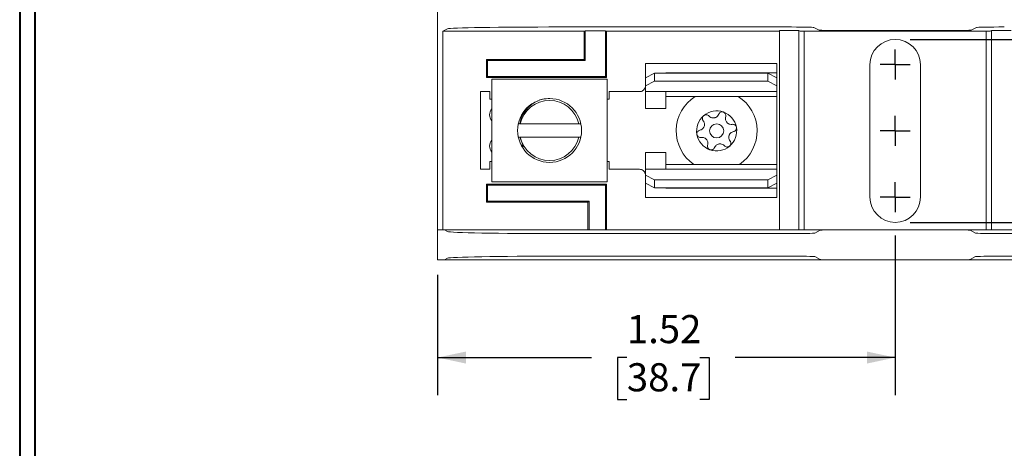
# Model space of a CAD drawing. Units: inches. Extents: x 0.3 to 10.7, y 0.3 to 8.3.
# Drawn here: x 0.3 to 3.6, y 4.4 to 5.9 of the extents above; entities that cross this region are included whole.
import ezdxf

# ---------------------------------------------------------------- set-up
doc = ezdxf.new("R2010")
doc.units = ezdxf.units.IN
doc.header["$MEASUREMENT"] = 0
doc.layers.add('DATA', color=7, linetype='Continuous')
doc.styles.add('SLDTEXTSTYLE0', font='TXT', dxfattribs={"width": 0.605})
doc.dimstyles.new('SLDDIMSTYLE0', dxfattribs={"dimtxt": 0.091003, "dimasz": 0.094, "dimexe": 0, "dimexo": 0.0625, "dimgap": 0.022751, "dimtad": 0, "dimtih": 1, "dimtoh": 1, "dimrnd": 1e-09, "dimzin": 12, "dimdsep": 46, "dimtxsty": 'SLDTEXTSTYLE0', "dimsah": 1, "dimcen": 0.09, "dimadec": 0, "dimazin": 3, "dimtfac": 1, "dimtofl": 0, "dimtmove": 0, "dimatfit": 3, "dimfxl": 1, "dimfrac": 2, "dimtolj": 1, "dimtzin": 12, "dimarcsym": 0})
doc.dimstyles.new('SLDDIMSTYLE1', dxfattribs={"dimtxt": 0.091003, "dimasz": 0.094, "dimexe": 0, "dimexo": 0.0625, "dimgap": 0.022751, "dimtad": 0, "dimtih": 1, "dimtoh": 1, "dimrnd": 1e-09, "dimzin": 12, "dimdsep": 46, "dimtxsty": 'SLDTEXTSTYLE0', "dimsah": 1, "dimcen": 0.09, "dimadec": 0, "dimazin": 3, "dimtfac": 1, "dimtmove": 0, "dimatfit": 0, "dimfxl": 1, "dimfrac": 2, "dimtolj": 1, "dimtzin": 12, "dimarcsym": 0})

# ---------------------------------------------------------------- blocks, each defined once
blk = doc.blocks.new('_D_2')
at = {"layer": 'DATA', "color": 7}
for p, q in [((3.248, 5.134), (3.248, 4.6025)), ((1.723, 5.0032), (1.723, 4.6025)), ((1.723, 4.7275), (2.2356, 4.7275)), ((2.3536, 4.7275), (2.3224, 4.7275)), ((2.3224, 4.7275), (2.3224, 4.5877)), ((2.5967, 4.7275), (2.6279, 4.7275)), ((2.6279, 4.7275), (2.6279, 4.5877)), ((3.248, 4.7275), (2.7147, 4.7275)), ((2.3224, 4.5877), (2.3536, 4.5877)), ((2.6279, 4.5877), (2.5967, 4.5877))]:
    blk.add_line(p, q, dxfattribs=at)
for points in [[(1.723, 4.7275), (1.817, 4.7075), (1.817, 4.7475)], [(3.248, 4.7275), (3.154, 4.7475), (3.154, 4.7075)]]:
    blk.add_solid(points, dxfattribs=at)
at = {"layer": 'DATA', "color": 7, "char_height": 0.09375, "attachment_point": 1, "style": 'SLDTEXTSTYLE0'}
for s, insert in [('1.52', (2.3536, 4.8692)), ('38.7', (2.3536, 4.7086))]:
    blk.add_mtext(s, dxfattribs=dict(at, insert=insert))
blk = doc.blocks.new('_D_3')
at = {"layer": 'DATA', "color": 7}
for p, q in [((5.1667, 5.7882), (5.1667, 5.9882)), ((3.298, 5.7882), (5.2917, 5.7882)), ((5.0451, 5.4726), (5.0139, 5.4726)), ((5.0139, 5.4726), (5.0139, 5.3328)), ((5.2882, 5.4726), (5.3194, 5.4726)), ((5.3194, 5.4726), (5.3194, 5.3328)), ((5.0139, 5.3328), (5.0451, 5.3328)), ((5.3194, 5.3328), (5.2882, 5.3328)), ((3.298, 5.1782), (5.2917, 5.1782)), ((5.1667, 5.1782), (5.1667, 4.9782))]:
    blk.add_line(p, q, dxfattribs=at)
for points in [[(5.1667, 5.7882), (5.1867, 5.8822), (5.1467, 5.8822)], [(5.1667, 5.1782), (5.1467, 5.0842), (5.1867, 5.0842)]]:
    blk.add_solid(points, dxfattribs=at)
at = {"layer": 'DATA', "color": 7, "char_height": 0.09375, "attachment_point": 1, "style": 'SLDTEXTSTYLE0'}
for s, insert in [('.61', (5.0799, 5.6143)), ('15.5', (5.0451, 5.4537))]:
    blk.add_mtext(s, dxfattribs=dict(at, insert=insert))
blk = doc.blocks.new('SW_CENTERMARKSYMBOL_0')
at = {"layer": 'DATA', "color": 0}
for p, q in [((0, 0.442), (0, 0.492)), ((0, 0.442), (-0.05, 0.442)), ((0, 0.442), (0, 0.392)), ((0, 0.442), (0.05, 0.442)), ((0, 0), (0, 0.05)), ((0, 0), (-0.05, 0)), ((0, 0), (0, -0.05)), ((0, 0), (0.05, 0))]:
    blk.add_line(p, q, dxfattribs=at)
blk = doc.blocks.new('SW_CENTERMARKSYMBOL_3')
at = {"layer": 'DATA', "color": 0}
for q in [(0, 0.05), (-0.05, 0), (0, -0.05), (0.05, 0)]:
    blk.add_line((0, 0), q, dxfattribs=at)

msp = doc.modelspace()

# ---------------------------------------------------------------- linework, layer by layer
at = {"color": 7, "linetype": 'Continuous', "lineweight": 40}
for p, q in [((0.3299, 8.1296), (0.3299, 0.3296)), ((0.3799, 8.0796), (0.3799, 0.3796))]:
    msp.add_line(p, q, dxfattribs=at)
at = {"color": 7, "linetype": 'Continuous', "lineweight": 15}
for p, q in [((1.723, 5.9082), (1.723, 5.1532)), ((1.7404, 5.8155), (1.7561, 5.8233)), ((2.211, 5.8155), (1.7404, 5.8155)), ((1.7404, 5.8155), (1.7404, 5.1532)), ((2.8842, 5.8296), (2.1308, 5.8296)), ((2.2145, 5.8172), (2.211, 5.8155)), ((2.211, 5.8155), (2.211, 5.7212)), ((2.2825, 5.8172), (2.2145, 5.8172)), ((2.2145, 5.8172), (2.2145, 5.7177)), ((2.286, 5.8155), (2.2825, 5.8172)), ((2.2825, 5.6647), (2.2825, 5.8172)), ((2.862, 5.8155), (2.286, 5.8155)), ((2.286, 5.6612), (2.286, 5.8155)), ((2.862, 5.8177), (2.9266, 5.8177)), ((2.862, 5.8177), (2.862, 5.1532)), ((2.9266, 5.8177), (2.931, 5.8155)), ((2.9266, 5.8177), (2.9266, 5.1532)), ((3.5649, 5.8155), (2.931, 5.8155)), ((2.945, 5.8155), (2.945, 5.1532)), ((2.9772, 5.8281), (2.9948, 5.8193)), ((3.0878, 5.8177), (3.4082, 5.8177)), ((3.5011, 5.8193), (3.5187, 5.8281)), ((3.551, 5.1532), (3.551, 5.8155)), ((3.5649, 5.8155), (3.5693, 5.8177)), ((3.5693, 5.8177), (3.634, 5.8177)), ((3.5693, 5.8177), (3.5693, 5.1532)), ((1.8895, 5.7177), (1.886, 5.7212)), ((1.886, 5.7212), (1.886, 5.6612)), ((2.211, 5.7212), (1.886, 5.7212)), ((1.8895, 5.7177), (1.8895, 5.6647)), ((2.2145, 5.7177), (1.8895, 5.7177)), ((2.2145, 5.7177), (2.211, 5.7212)), ((2.853, 5.708), (2.416, 5.708)), ((2.416, 5.708), (2.416, 5.6961)), ((2.416, 5.6961), (2.416, 5.6606)), ((2.853, 5.708), (2.853, 5.6961)), ((2.853, 5.6961), (2.853, 5.6771)), ((3.164, 5.7042), (3.164, 5.2622)), ((3.332, 5.2622), (3.332, 5.7042)), ((1.8895, 5.6647), (1.886, 5.6612)), ((1.886, 5.6612), (2.286, 5.6612)), ((1.8895, 5.6647), (2.2825, 5.6647)), ((1.9035, 5.6556), (1.9035, 5.6236)), ((1.9035, 5.6556), (2.2885, 5.6556)), ((2.2825, 5.6647), (2.286, 5.6612)), ((2.2885, 5.6556), (2.2885, 5.6236)), ((2.416, 5.6606), (2.446, 5.6756)), ((2.416, 5.6338), (2.416, 5.6606)), ((2.446, 5.6488), (2.416, 5.6338)), ((2.446, 5.6756), (2.446, 5.6488)), ((2.823, 5.6756), (2.446, 5.6756)), ((2.823, 5.6488), (2.446, 5.6488)), ((2.853, 5.6771), (2.484, 5.6771)), ((2.484, 5.6756), (2.484, 5.6771)), ((2.823, 5.6488), (2.823, 5.6756)), ((2.823, 5.6756), (2.853, 5.6606)), ((2.853, 5.6338), (2.823, 5.6488)), ((2.853, 5.6771), (2.853, 5.669)), ((2.853, 5.669), (2.853, 5.6606)), ((2.853, 5.6606), (2.853, 5.6338)), ((1.866, 5.6141), (1.866, 5.3551)), ((1.866, 5.6141), (1.897, 5.6141)), ((1.897, 5.6141), (1.897, 5.5886)), ((1.9035, 5.6236), (1.9035, 5.3456)), ((2.2885, 5.6236), (2.2885, 5.3456)), ((2.295, 5.5886), (2.295, 5.6141)), ((2.295, 5.6141), (2.301, 5.6141)), ((2.301, 5.6141), (2.3372, 5.6141)), ((2.3372, 5.6141), (2.3757, 5.6141)), ((2.3757, 5.6141), (2.39, 5.6141)), ((2.39, 5.6141), (2.396, 5.6141)), ((2.416, 5.6265), (2.416, 5.6338)), ((2.416, 5.6141), (2.416, 5.6265)), ((2.416, 5.6141), (2.853, 5.6141)), ((2.416, 5.5576), (2.416, 5.6141)), ((2.484, 5.5576), (2.484, 5.6141)), ((2.853, 5.6265), (2.853, 5.6338)), ((2.853, 5.6141), (2.853, 5.6265)), ((2.853, 5.6054), (2.853, 5.6141)), ((1.897, 5.5886), (1.9035, 5.5886)), ((2.2885, 5.5886), (2.295, 5.5886)), ((2.484, 5.5976), (2.853, 5.5976)), ((2.853, 5.5976), (2.853, 5.6054)), ((2.853, 5.3716), (2.853, 5.5976)), ((2.416, 5.5576), (2.484, 5.5576)), ((1.9946, 5.5071), (1.9939, 5.5071)), ((1.9969, 5.508), (1.9967, 5.5071)), ((1.9985, 5.5071), (1.9967, 5.5071)), ((2.1934, 5.5071), (1.9985, 5.5071)), ((2.198, 5.5071), (2.1934, 5.5071)), ((1.9939, 5.4621), (1.9946, 5.4621)), ((1.9967, 5.4621), (2.0094, 5.431)), ((1.9967, 5.4621), (1.9985, 5.4621)), ((1.9985, 5.4621), (2.1934, 5.4621)), ((2.1934, 5.4621), (2.198, 5.4621)), ((2.0094, 5.431), (2.0024, 5.4366)), ((2.484, 5.4116), (2.416, 5.4116)), ((2.416, 5.355), (2.416, 5.4116)), ((2.484, 5.355), (2.484, 5.4116)), ((1.866, 5.3551), (1.897, 5.3551)), ((1.9035, 5.3806), (1.897, 5.3806)), ((1.897, 5.3806), (1.897, 5.3551)), ((2.295, 5.3806), (2.2885, 5.3806)), ((2.295, 5.3551), (2.295, 5.3806)), ((2.295, 5.3551), (2.301, 5.3551)), ((2.301, 5.3551), (2.3372, 5.3551)), ((2.3372, 5.3551), (2.3757, 5.3551)), ((2.3757, 5.3551), (2.39, 5.3551)), ((2.39, 5.3551), (2.396, 5.3551)), ((2.853, 5.3551), (2.416, 5.3551)), ((2.416, 5.3426), (2.416, 5.3551)), ((2.853, 5.3716), (2.484, 5.3716)), ((2.853, 5.3637), (2.853, 5.3716)), ((2.853, 5.3551), (2.853, 5.3637)), ((2.853, 5.3426), (2.853, 5.3551)), ((1.9035, 5.3136), (1.9035, 5.3456)), ((2.2885, 5.3136), (2.2885, 5.3456)), ((2.416, 5.3354), (2.416, 5.3426)), ((2.416, 5.3354), (2.446, 5.3204)), ((2.416, 5.3085), (2.416, 5.3354)), ((2.823, 5.3204), (2.446, 5.3204)), ((2.446, 5.3204), (2.446, 5.2935)), ((2.823, 5.3204), (2.853, 5.3354)), ((2.823, 5.2935), (2.823, 5.3204)), ((2.853, 5.3354), (2.853, 5.3426)), ((2.853, 5.3354), (2.853, 5.3085)), ((1.8895, 5.3017), (1.886, 5.3052)), ((2.286, 5.3052), (1.886, 5.3052)), ((1.886, 5.3052), (1.886, 5.2452)), ((2.2825, 5.3017), (1.8895, 5.3017)), ((1.8895, 5.3017), (1.8895, 5.2487)), ((1.9035, 5.3136), (2.2885, 5.3136)), ((2.2825, 5.3017), (2.286, 5.3052)), ((2.2825, 5.1532), (2.2825, 5.3017)), ((2.286, 5.1532), (2.286, 5.3052)), ((2.446, 5.2935), (2.416, 5.3085)), ((2.416, 5.3085), (2.416, 5.273)), ((2.823, 5.2935), (2.446, 5.2935)), ((2.484, 5.2921), (2.484, 5.2935)), ((2.484, 5.2921), (2.853, 5.2921)), ((2.853, 5.3085), (2.823, 5.2935)), ((2.853, 5.3085), (2.853, 5.3002)), ((2.853, 5.3002), (2.853, 5.2921)), ((2.853, 5.2921), (2.853, 5.273)), ((2.416, 5.273), (2.416, 5.2612)), ((2.416, 5.2612), (2.853, 5.2612)), ((2.853, 5.273), (2.853, 5.2612)), ((1.8895, 5.2487), (1.886, 5.2452)), ((1.886, 5.2452), (2.224, 5.2452)), ((1.8895, 5.2487), (2.2275, 5.2487)), ((2.2275, 5.2487), (2.224, 5.2452)), ((2.224, 5.2452), (2.224, 5.1532)), ((2.2275, 5.2487), (2.2275, 5.1532)), ((1.723, 5.1532), (1.723, 5.0532)), ((1.7458, 5.1532), (1.723, 5.1532)), ((1.7404, 5.1532), (1.723, 5.1532)), ((1.756, 5.1476), (1.7458, 5.1532)), ((1.7458, 5.1532), (2.1426, 5.1532)), ((2.1426, 5.1532), (2.4413, 5.1532)), ((2.4413, 5.1532), (3.0225, 5.1532)), ((3.0225, 5.1532), (3.0909, 5.1532)), ((3.0909, 5.1532), (3.405, 5.1532)), ((3.405, 5.1532), (3.4734, 5.1532)), ((3.4734, 5.1532), (4.0546, 5.1532)), ((2.1308, 5.1407), (2.8874, 5.1407)), ((2.9804, 5.1424), (2.998, 5.152)), ((3.498, 5.152), (3.5155, 5.1424)), ((3.6085, 5.1407), (4.3652, 5.1407)), ((1.7458, 5.0532), (1.756, 5.0587)), ((2.1308, 5.0657), (2.8874, 5.0657)), ((2.998, 5.0543), (2.9804, 5.0639)), ((3.5155, 5.0639), (3.498, 5.0543)), ((3.6085, 5.0657), (4.3652, 5.0657)), ((1.723, 5.0532), (1.7458, 5.0532)), ((1.7458, 5.0532), (3.0225, 5.0532)), ((3.0909, 5.0532), (3.0225, 5.0532)), ((3.405, 5.0532), (3.0909, 5.0532)), ((3.4734, 5.0532), (3.405, 5.0532)), ((3.4734, 5.0532), (4.7501, 5.0532))]:
    msp.add_line(p, q, dxfattribs=at)
for centre, radius in [((2.096, 5.4846), 0.1065), ((2.653, 5.4832), 0.0235)]:
    msp.add_circle(centre, radius, dxfattribs=at)
for centre, radius, start, end in [((3.248, 5.7042), 0.084, 0, 180), ((2.396, 5.6341), 0.02, 270, 287.2539), ((2.096, 5.4846), 0.1, 13.0029, 166.9971), ((2.653, 5.4832), 0.135, 122.0692, 235.7578), ((2.653, 5.4832), 0.135, 304.2422, 57.9308), ((1.926, 5.5366), 0.03, 138.5904, 221.4096), ((2.653, 5.4832), 0.0668, 70.2891, 130.2891), ((2.653, 5.4832), 0.0668, 130.2891, 190.2891), ((2.653, 5.4832), 0.0668, 10.2891, 70.2891), ((2.653, 5.4832), 0.0668, 310.2891, 10.2891), ((1.926, 5.4326), 0.03, 138.5904, 221.4096), ((2.096, 5.4846), 0.1, 193.0029, 346.9971), ((2.653, 5.4832), 0.0668, 190.2891, 250.2891), ((2.653, 5.4832), 0.0668, 250.2891, 310.2891), ((2.396, 5.3351), 0.02, 72.7461, 90), ((3.248, 5.2622), 0.084, 180, 0)]:
    msp.add_arc(centre, radius, start, end, dxfattribs=at)
for centre, major_axis, ratio, start_param, end_param in [((2.1308, 5.8231), (0.375, 0), 0.017455, 1.570796, 3.106686), ((2.8842, 5.828), (0.093, 0), 0.017455, 0.034907, 1.570796), ((3.0878, 5.8193), (0.093, 0), 0.017455, 3.176499, 4.712389), ((3.4082, 5.8193), (0.093, 0), 0.017455, 4.712389, 6.248279), ((3.6117, 5.828), (0.093, 0), 0.017455, 1.570796, 3.106686), ((3.0909, 5.152), (0.093, 0), 0.019142, 2.397344, 3.106686), ((3.405, 5.152), (0.093, 0), 0.019142, 0.034907, 0.744249), ((2.1308, 5.1478), (0.375, 0), 0.019142, 3.176499, 4.712389), ((2.8874, 5.1424), (0.093, 0), 0.019142, 4.712389, 6.248279), ((3.6085, 5.1424), (0.093, 0), 0.019142, 3.176499, 4.712389), ((2.1308, 5.0585), (0.375, 0), 0.019142, 1.570796, 3.106686), ((2.8874, 5.0639), (0.093, 0), 0.019142, 0.034907, 1.570796), ((3.0909, 5.0544), (0.093, 0), 0.019142, 3.176499, 3.885841), ((3.405, 5.0544), (0.093, 0), 0.019142, 5.538937, 6.248279), ((3.6085, 5.0639), (0.093, 0), 0.019142, 1.570796, 3.106686)]:
    msp.add_ellipse(centre, major_axis=major_axis, ratio=ratio, start_param=start_param, end_param=end_param, dxfattribs=at)
for points, knots in [([(2.416, 5.6341), (2.4158, 5.6319), (2.4154, 5.6276), (2.4121, 5.6217), (2.4075, 5.6172), (2.4037, 5.6157), (2.4019, 5.615)], [0, 0, 0, 0, 0.260171, 0.520674, 0.775295, 1, 1, 1, 1]), ([(2.0972, 5.591), (2.0888, 5.5907), (2.0683, 5.5901), (2.0386, 5.575), (2.0127, 5.55), (2.0007, 5.5254), (1.9975, 5.5109), (1.9969, 5.508)], [0, 0, 0, 0, 0.177444, 0.432956, 0.685457, 0.935202, 1, 1, 1, 1]), ([(2.6755, 5.5461), (2.6753, 5.5461), (2.674, 5.5466), (2.6716, 5.5469), (2.6684, 5.5466), (2.6649, 5.5452), (2.6617, 5.5426), (2.6605, 5.5401), (2.6599, 5.5389)], [0, 0, 0, 0, 0.031753, 0.176644, 0.324455, 0.492471, 0.748777, 1, 1, 1, 1]), ([(2.6082, 5.517), (2.6095, 5.515), (2.6117, 5.5118), (2.6127, 5.5062), (2.6125, 5.5017), (2.6114, 5.4976), (2.6095, 5.4938), (2.6063, 5.4899), (2.6019, 5.4868), (2.5985, 5.4859), (2.5969, 5.4855)], [0, 0, 0, 0, 0.206265, 0.329121, 0.427448, 0.507886, 0.588365, 0.694252, 0.856878, 1, 1, 1, 1]), ([(2.6097, 5.5341), (2.6096, 5.534), (2.6086, 5.5331), (2.6071, 5.5312), (2.6058, 5.5282), (2.6052, 5.5245), (2.6059, 5.5204), (2.6074, 5.5181), (2.6082, 5.517)], [0, 0, 0, 0, 0.031579, 0.176479, 0.324278, 0.492265, 0.748504, 1, 1, 1, 1]), ([(2.6269, 5.5329), (2.6258, 5.5339), (2.6237, 5.5358), (2.6195, 5.5371), (2.6156, 5.537), (2.6123, 5.536), (2.6105, 5.5347), (2.6097, 5.5341)], [0, 0, 0, 0, 0.276749, 0.521303, 0.712604, 0.871559, 1, 1, 1, 1]), ([(2.6599, 5.5389), (2.6588, 5.5367), (2.6571, 5.5333), (2.6528, 5.5295), (2.6488, 5.5274), (2.6447, 5.5264), (2.6405, 5.5261), (2.6354, 5.527), (2.6306, 5.5292), (2.6281, 5.5317), (2.6269, 5.5329)], [0, 0, 0, 0, 0.20626, 0.329118, 0.427443, 0.507881, 0.588361, 0.694248, 0.856872, 1, 1, 1, 1]), ([(2.683, 5.5306), (2.6833, 5.5321), (2.684, 5.5348), (2.683, 5.5391), (2.6809, 5.5425), (2.6783, 5.5448), (2.6764, 5.5457), (2.6755, 5.5461)], [0, 0, 0, 0, 0.27714, 0.521595, 0.712838, 0.871763, 1, 1, 1, 1]), ([(2.7047, 5.505), (2.7023, 5.5049), (2.6984, 5.5046), (2.693, 5.5065), (2.6892, 5.5089), (2.6863, 5.5119), (2.6839, 5.5155), (2.6821, 5.5203), (2.6817, 5.5256), (2.6826, 5.529), (2.683, 5.5306)], [0, 0, 0, 0, 0.206298, 0.329142, 0.427463, 0.507901, 0.588379, 0.694273, 0.85691, 1, 1, 1, 1]), ([(2.5969, 5.4855), (2.5954, 5.485), (2.5927, 5.4842), (2.5895, 5.4812), (2.5876, 5.4777), (2.5869, 5.4743), (2.5871, 5.4722), (2.5872, 5.4712)], [0, 0, 0, 0, 0.277213, 0.521651, 0.712882, 0.871803, 1, 1, 1, 1]), ([(2.6977, 5.4493), (2.6964, 5.4513), (2.6943, 5.4545), (2.6932, 5.4601), (2.6934, 5.4647), (2.6945, 5.4687), (2.6964, 5.4725), (2.6997, 5.4764), (2.704, 5.4795), (2.7074, 5.4804), (2.709, 5.4809)], [0, 0, 0, 0, 0.206266, 0.329119, 0.427446, 0.507884, 0.588363, 0.694251, 0.856877, 1, 1, 1, 1]), ([(2.7187, 5.4951), (2.7187, 5.4953), (2.7184, 5.4966), (2.7175, 5.4989), (2.7156, 5.5015), (2.7126, 5.5039), (2.7088, 5.5053), (2.706, 5.5051), (2.7047, 5.505)], [0, 0, 0, 0, 0.0317822, 0.176676, 0.3244888, 0.4925087, 0.7488311, 1, 1, 1, 1]), ([(2.709, 5.4809), (2.7105, 5.4813), (2.7132, 5.4822), (2.7164, 5.4851), (2.7183, 5.4886), (2.7191, 5.492), (2.7188, 5.4941), (2.7187, 5.4951)], [0, 0, 0, 0, 0.277212, 0.521651, 0.712881, 0.871803, 1, 1, 1, 1]), ([(2.5872, 5.4712), (2.5873, 5.471), (2.5875, 5.4697), (2.5884, 5.4674), (2.5903, 5.4648), (2.5933, 5.4625), (2.5971, 5.461), (2.5999, 5.4612), (2.6013, 5.4613)], [0, 0, 0, 0, 0.031783, 0.176677, 0.324489, 0.492509, 0.748831, 1, 1, 1, 1]), ([(2.6013, 5.4613), (2.6037, 5.4615), (2.6075, 5.4617), (2.6129, 5.4598), (2.6167, 5.4574), (2.6197, 5.4544), (2.622, 5.4509), (2.6238, 5.4461), (2.6242, 5.4408), (2.6233, 5.4373), (2.6229, 5.4357)], [0, 0, 0, 0, 0.206299, 0.329142, 0.427463, 0.507899, 0.58838, 0.694273, 0.85691, 1, 1, 1, 1]), ([(2.6962, 5.4322), (2.6963, 5.4323), (2.6973, 5.4332), (2.6989, 5.4351), (2.7002, 5.4381), (2.7007, 5.4418), (2.7, 5.4459), (2.6985, 5.4482), (2.6977, 5.4493)], [0, 0, 0, 0, 0.031578, 0.176478, 0.324277, 0.492263, 0.748502, 1, 1, 1, 1]), ([(2.6229, 5.4357), (2.6226, 5.4343), (2.622, 5.4315), (2.6229, 5.4272), (2.625, 5.4239), (2.6276, 5.4215), (2.6295, 5.4206), (2.6304, 5.4203)], [0, 0, 0, 0, 0.27714, 0.521596, 0.712838, 0.871766, 1, 1, 1, 1]), ([(2.6304, 5.4203), (2.6306, 5.4202), (2.6319, 5.4198), (2.6343, 5.4194), (2.6376, 5.4198), (2.6411, 5.4211), (2.6442, 5.4238), (2.6454, 5.4262), (2.646, 5.4275)], [0, 0, 0, 0, 0.031754, 0.176644, 0.324456, 0.492472, 0.748782, 1, 1, 1, 1]), ([(2.646, 5.4275), (2.6471, 5.4296), (2.6488, 5.4331), (2.6532, 5.4368), (2.6572, 5.4389), (2.6612, 5.44), (2.6655, 5.4402), (2.6705, 5.4394), (2.6753, 5.4371), (2.6778, 5.4346), (2.679, 5.4334)], [0, 0, 0, 0, 0.20626, 0.329117, 0.427443, 0.507881, 0.588361, 0.694248, 0.856872, 1, 1, 1, 1]), ([(2.679, 5.4334), (2.6801, 5.4324), (2.6822, 5.4305), (2.6864, 5.4292), (2.6903, 5.4293), (2.6937, 5.4303), (2.6954, 5.4316), (2.6962, 5.4322)], [0, 0, 0, 0, 0.276751, 0.521302, 0.712605, 0.87156, 1, 1, 1, 1]), ([(2.4019, 5.3542), (2.404, 5.3533), (2.4081, 5.3516), (2.4127, 5.3466), (2.4155, 5.3408), (2.4158, 5.3369), (2.416, 5.3351)], [0, 0, 0, 0, 0.260652, 0.521424, 0.778722, 1, 1, 1, 1])]:
    msp.add_open_spline(points, degree=3, knots=knots, dxfattribs=at)

# ---------------------------------------------------------------- block references
at = {"layer": 'DATA', "color": 7}
for name, p in [('SW_CENTERMARKSYMBOL_0', (3.248, 5.2622)), ('SW_CENTERMARKSYMBOL_3', (3.248, 5.4832))]:
    msp.add_blockref(name, p, dxfattribs=at)

# ---------------------------------------------------------------- dimensions: what is measured, and where the dimension line sits
dim = msp.add_linear_dim(base=(5.1667, 5.1782), p1=(3.248, 5.7882), p2=(3.248, 5.1782), angle=90, dimstyle='SLDDIMSTYLE1', dxfattribs=at)
dim.commit()
dim.dimension.update_dxf_attribs({"geometry": '_D_3', "text_midpoint": (5.1667, 5.4726), "dimtype": 160})
dim = msp.add_linear_dim(base=(3.2479612053, 4.7274949907), p1=(1.7229612053, 5.0531629255), p2=(3.2479612053, 5.2621629255), dimstyle='SLDDIMSTYLE0', dxfattribs=at)
dim.commit()
dim.dimension.update_dxf_attribs({"geometry": '_D_2', "text_midpoint": (2.4751501815, 4.7274949907), "dimtype": 160})

doc.saveas('drawing.dxf')
